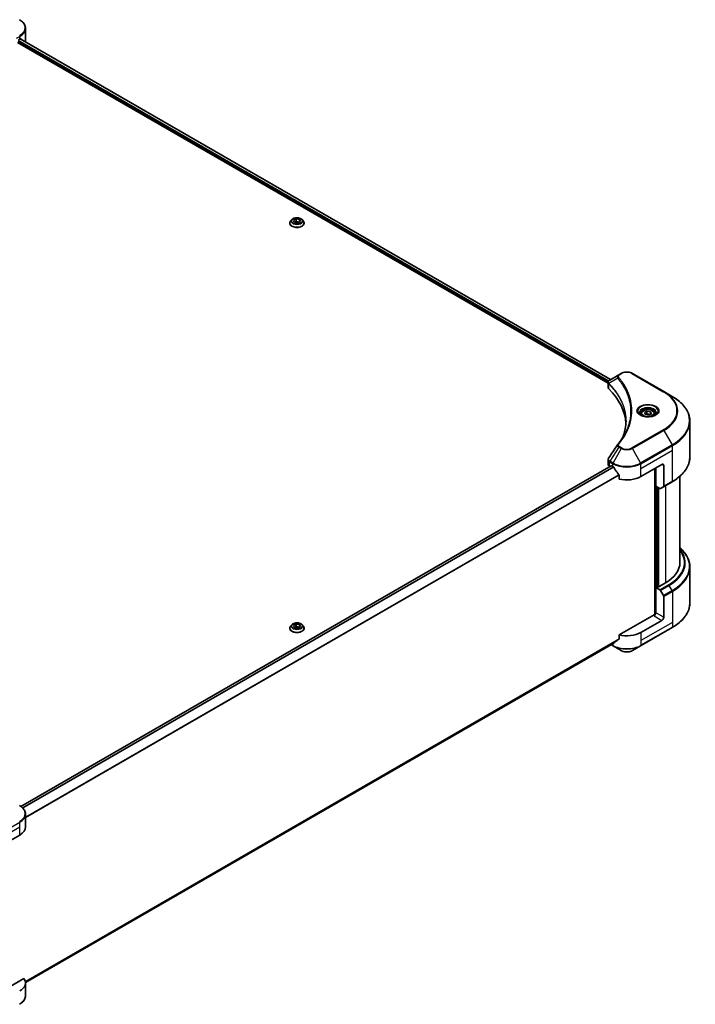
# Model space of a CAD drawing. Units: millimetres. Extents: x 0 to 11595, y 0 to 1967.
# Drawn here: x 938 to 1264, y 281 to 757 of the extents above; entities that cross this region are included whole.
import ezdxf

# ---------------------------------------------------------------- set-up
doc = ezdxf.new("R2010")
doc.units = ezdxf.units.MM
doc.header["$LTSCALE"] = 6
doc.layers.add('Visible (ISO)', color=7, linetype='Continuous', lineweight=35)
doc.layers.add('Visible Narrow (ISO)', color=7, linetype='Continuous', lineweight=25)

msp = doc.modelspace()

# ---------------------------------------------------------------- linework, layer by layer
at = {"layer": 'Visible (ISO)'}
for p, q in [((940.3298, 746.528), (940.3298, 752.6938)), ((936.415, 745.8911), (1222.0509, 580.9791)), ((936.9241, 747.1649), (937.5181, 747.5078)), ((937.759, 747.652), (1223.2932, 582.7988)), ((1068.1055, 658.4444), (1068.1055, 658.4842)), ((1069.1246, 660.1683), (1068.5293, 659.5042)), ((1069.9125, 659.781), (1071.1372, 660.4881)), ((1070.3608, 658.815), (1069.9125, 659.781)), ((1072.0338, 658.5562), (1070.3608, 658.815)), ((1070.4277, 658.8047), (1071.1372, 659.2143)), ((1071.1372, 660.4881), (1072.8103, 660.2292)), ((1071.1372, 660.4881), (1071.1372, 659.2143)), ((1071.1372, 659.2143), (1072.7433, 658.9659)), ((1073.2585, 659.2633), (1072.0338, 658.5562)), ((1072.8103, 660.2292), (1073.2585, 659.2633)), ((1072.8103, 660.2292), (1072.8103, 659.0045)), ((1074.0465, 660.1683), (1074.6417, 659.5042)), ((1075.0655, 658.4444), (1075.0655, 658.4842)), ((1222.0509, 579.0582), (1222.0509, 581.336)), ((1227.3044, 585.1147), (1222.8912, 582.5667)), ((1228.439, 585.7697), (1227.3044, 585.1147)), ((1249.0522, 576.9516), (1233.7787, 585.7697)), ((1222.2131, 580.8855), (1222.2139, 580.8851)), ((1222.7031, 580.6026), (1222.7057, 580.6011)), ((1253.0463, 574.6456), (1249.0522, 576.9516)), ((1231.3946, 575.5846), (1231.3964, 575.5836)), ((1239.6181, 566.7983), (1240.8429, 567.5054)), ((1240.8429, 567.5054), (1242.5159, 567.2466)), ((1240.8429, 566.2317), (1240.8429, 567.5054)), ((1242.5159, 567.2466), (1242.9642, 566.2807)), ((1242.5159, 567.2466), (1242.5159, 566.0219)), ((1237.9911, 566.2456), (1237.9911, 565.5016)), ((1240.0664, 565.8324), (1239.6181, 566.7983)), ((1241.7394, 565.5736), (1240.0664, 565.8324)), ((1242.9642, 566.2807), (1241.7394, 565.5736)), ((1244.5911, 566.2456), (1244.5911, 565.5016)), ((1261.6059, 545.3829), (1261.6059, 562.6134)), ((1222.0509, 541.6754), (1222.0509, 543.9531)), ((1223.5466, 541.1316), (938.0558, 376.3034)), ((1222.7539, 540.6956), (1222.7726, 540.6848)), ((1223.7266, 541.1138), (1224.3206, 540.7709)), ((1237.897, 535.8719), (1248.0794, 541.7507)), ((1244.6853, 539.7911), (1244.6853, 469.1023)), ((1245.1095, 531.2179), (1245.1095, 540.036)), ((1248.9279, 541.2608), (1248.9279, 531.1758)), ((1227.3615, 536.5414), (1227.3615, 534.6882)), ((1256.8059, 536.0235), (1256.8059, 494.2306)), ((1247.0551, 530.0946), (1245.1095, 531.2179)), ((1245.958, 482.522), (1245.958, 530.728)), ((1248.8036, 530.9012), (1247.3551, 530.0649)), ((1248.8036, 530.9012), (1253.0463, 533.3507)), ((1261.6059, 492.0681), (1261.6059, 474.8376)), ((1245.7883, 482.62), (1245.1095, 482.2281)), ((1245.1095, 482.2281), (1247.0551, 481.1048)), ((1245.1095, 482.2281), (1245.1095, 469.9806)), ((1246.2126, 482.375), (1245.7883, 482.62)), ((1249.7764, 484.4326), (1246.2126, 482.375)), ((1247.3551, 480.7881), (1248.8036, 478.2792)), ((1248.9279, 467.7761), (1248.9279, 477.861)), ((1244.261, 469.0008), (1227.3615, 459.2439)), ((1068.1055, 462.4852), (1068.1055, 462.5251)), ((1069.1246, 464.2091), (1068.5293, 463.545)), ((1069.9125, 463.8218), (1071.1372, 464.5289)), ((1070.3608, 462.8558), (1069.9125, 463.8218)), ((1072.0338, 462.597), (1070.3608, 462.8558)), ((1070.4277, 462.8455), (1071.1372, 463.2551)), ((1071.1372, 464.5289), (1072.8103, 464.2701)), ((1071.1372, 464.5289), (1071.1372, 463.2551)), ((1071.1372, 463.2551), (1072.7433, 463.0067)), ((1073.2585, 463.3041), (1072.0338, 462.597)), ((1072.8103, 464.2701), (1073.2585, 463.3041)), ((1072.8103, 464.2701), (1072.8103, 463.0453)), ((1074.0465, 464.2091), (1074.6417, 463.545)), ((1075.0655, 462.4852), (1075.0655, 462.5251)), ((1237.7728, 453.9872), (1253.0463, 462.8054)), ((1248.0794, 466.3064), (1237.897, 460.4276)), ((1227.3615, 459.2439), (1227.3615, 457.3907)), ((1224.823, 455.3447), (940.3255, 291.09)), ((1223.4583, 454.5568), (1224.4448, 453.9872)), ((1224.4448, 453.9872), (1228.439, 451.6812)), ((1233.7787, 451.6812), (1237.7728, 453.9872)), ((940.3298, 366.3672), (940.3298, 372.533)), ((927.3357, 356.5692), (937.5181, 362.448)), ((939.5683, 293.0864), (926.4872, 285.534)), ((940.3298, 290.9229), (940.3298, 284.7572))]:
    msp.add_line(p, q, dxfattribs=at)
for centre, major_axis, ratio, start_param, end_param in [((930.7298, 751.427), (9.6, 0), 0.57735027, 5.49778714, 5.54273822), ((930.7298, 752.0149), (-9.5858, 6.7015), 0.07779162, 3.81387335, 3.90751018), ((930.7298, 752.0149), (-9.5858, 6.7015), 0.07779162, 3.78580803, 3.81387335), ((930.7298, 746.528), (9.6, 0), 0.57735027, 6.22013231, 6.28318531), ((1223.1781, 582.0395), (-0.3042, 0.5172), 0.57192456, 6.27803832, 6.2829531), ((1222.898, 579.8106), (-1.1351, -2.9177), 0.56075394, 3.75157576, 3.75945641), ((1224.4509, 579.0582), (-2.4, 0), 0.57735027, 0, 0.523143), ((1168.3177, 560.3668), (62.4, 0), 0.57735027, 0.03293186, 0.523143), ((1224.4509, 541.6754), (-2.4, 0), 0.57735027, 0, 0.78539816), ((1223.7266, 540.8199), (-0.18, 0.3118), 0.57735027, 5.49778714, 6.28318531), ((1231.1088, 544.6901), (9.6, 0), 0.57735027, 3.92699082, 3.97194189), ((1231.1088, 545.2779), (6.5268, -13.4638), 0.5228786, 4.82400679, 4.91764363), ((1231.1088, 545.2779), (6.5268, -13.4638), 0.5228786, 4.91764363, 5.12523399), ((1248.0794, 540.7709), (0.6, 1.0392), 0.57735027, 5.49778714, 7.06858347), ((1231.1088, 539.7911), (9.6, 0), 0.57735027, 4.31138759, 5.49778714), ((1247.0551, 530.5845), (0.3, -0.5196), 0.57735027, 5.49778714, 6.28318531), ((1248.5036, 531.4208), (0.3, -0.5196), 0.57735027, 0, 0.78539816), ((1232.8059, 494.2306), (24, 0), 0.57735027, 5.49778714, 6.28318531), ((1247.0551, 480.6149), (0.3, -0.5196), 0.57735027, 1.57079633, 2.35619449), ((1248.5036, 478.106), (0.3, -0.5196), 0.57735027, 0.78539816, 1.57079633), ((1244.261, 469.4907), (-0.6, -1.0392), 0.57735027, 0.78539816, 2.35619449), ((1244.6853, 468.7559), (0.6, 0), 0.57735027, 1.32748183, 2.35619449), ((1248.0794, 467.2862), (0.6, 1.0392), 0.57735027, 3.92699082, 5.49778714), ((1231.1088, 464.3468), (-9.6, 0), 0.57735027, 1.16979494, 2.35619449), ((1231.1088, 458.8599), (-9.5858, -6.7015), 0.07779162, 5.27600846, 5.36964529), ((1231.1088, 458.8599), (-9.5858, -6.7015), 0.07779162, 5.0684181, 5.27600846), ((930.7298, 366.3672), (9.6, 0), 0.57735027, 5.49778714, 6.28318531), ((930.7298, 290.9229), (9.6, 0), 0.57735027, 5.49778714, 6.6841867)]:
    msp.add_ellipse(centre, major_axis=major_axis, ratio=ratio, start_param=start_param, end_param=end_param, dxfattribs=at)
for points, knots in [([(940.3298, 752.6938), (940.3298, 753.0202), (940.2851, 753.3466), (940.1102, 753.9841), (939.9803, 754.2952), (939.6442, 754.8923), (939.4382, 755.1785), (938.9593, 755.7211), (938.6865, 755.9776), (938.0821, 756.4579), (937.7506, 756.6816), (937.3938, 756.8876)], [0.785398163, 0.785398163, 0.785398163, 0.785398163, 0.942477796, 0.942477796, 1.099557429, 1.099557429, 1.256637061, 1.256637061, 1.413716694, 1.413716694, 1.570796327, 1.570796327, 1.570796327, 1.570796327]), ([(938.0002, 747.7017), (937.9955, 747.7055), (937.9907, 747.7089), (937.9648, 747.7239), (937.9381, 747.7289), (937.8791, 747.7205), (937.8468, 747.7072), (937.8162, 747.6879)], [-0.0705290281, -0.0705290281, -0.0705290281, -0.0705290281, -0.0678449297, -0.0678449297, -0.056529226, -0.056529226, -0.0452135224, -0.0452135224, -0.0452135224, -0.0452135224]), ([(1068.5293, 659.5042), (1068.4757, 659.4444), (1068.4265, 659.3825), (1068.3377, 659.255), (1068.2982, 659.1893), (1068.2295, 659.0548), (1068.2004, 658.9858), (1068.1534, 658.8455), (1068.1355, 658.774), (1068.1116, 658.6298), (1068.1055, 658.557), (1068.1055, 658.4842)], [5.020220532, 5.020220532, 5.020220532, 5.020220532, 5.115733854, 5.115733854, 5.211247177, 5.211247177, 5.306760499, 5.306760499, 5.402273821, 5.402273821, 5.497787144, 5.497787144, 5.497787144, 5.497787144]), ([(1068.1055, 658.4444), (1068.1055, 658.2298), (1068.162, 658.0157), (1068.3815, 657.6057), (1068.5482, 657.4106), (1068.9787, 657.0567), (1069.246, 656.8994), (1069.8507, 656.6426), (1070.1883, 656.5434), (1070.8982, 656.4128), (1071.2702, 656.3812), (1072.0121, 656.3882), (1072.3818, 656.4267), (1073.083, 656.5702), (1073.4143, 656.6753), (1074.0059, 656.9433), (1074.2659, 657.1064), (1074.6855, 657.4766), (1074.8458, 657.6836), (1075.0245, 658.0786), (1075.0655, 658.2614), (1075.0655, 658.4444)], [5.49778714, 5.49778714, 5.49778714, 5.49778714, 5.79749772, 5.79749772, 6.1099087, 6.1099087, 6.43440174, 6.43440174, 6.76012968, 6.76012968, 7.08488016, 7.08488016, 7.40923501, 7.40923501, 7.73406911, 7.73406911, 8.0598665, 8.0598665, 8.38378156, 8.38378156, 8.6393798, 8.6393798, 8.6393798, 8.6393798]), ([(1074.0465, 660.1683), (1073.8992, 660.3326), (1073.7122, 660.4767), (1073.271, 660.7248), (1073.0139, 660.8269), (1072.4623, 660.976), (1072.1679, 661.0231), (1071.571, 661.0593), (1071.2687, 661.0487), (1070.6839, 660.9708), (1070.4014, 660.9036), (1069.8822, 660.7163), (1069.6457, 660.5961), (1069.3245, 660.366), (1069.2167, 660.2711), (1069.1246, 660.1683)], [2.8337611, 2.8337611, 2.8337611, 2.8337611, 3.15477403, 3.15477403, 3.48920263, 3.48920263, 3.82228008, 3.82228008, 4.15359352, 4.15359352, 4.48532943, 4.48532943, 4.81930739, 4.81930739, 5.02022053, 5.02022053, 5.02022053, 5.02022053]), ([(1075.0655, 658.4842), (1075.0655, 658.557), (1075.0595, 658.6298), (1075.0355, 658.774), (1075.0177, 658.8455), (1074.9706, 658.9858), (1074.9415, 659.0548), (1074.8728, 659.1893), (1074.8333, 659.255), (1074.7445, 659.3825), (1074.6953, 659.4444), (1074.6417, 659.5042)], [2.35619449, 2.35619449, 2.35619449, 2.35619449, 2.451707813, 2.451707813, 2.547221135, 2.547221135, 2.642734457, 2.642734457, 2.73824778, 2.73824778, 2.833761102, 2.833761102, 2.833761102, 2.833761102]), ([(1228.439, 585.7697), (1228.7342, 585.9402), (1229.0649, 586.0777), (1229.771, 586.2854), (1230.1465, 586.3555), (1230.9132, 586.4256), (1231.3044, 586.4256), (1232.0711, 586.3555), (1232.4466, 586.2854), (1233.1527, 586.0777), (1233.4834, 585.9402), (1233.7787, 585.7697)], [1.57079633, 1.57079633, 1.57079633, 1.57079633, 1.88495559, 1.88495559, 2.19911486, 2.19911486, 2.51327412, 2.51327412, 2.82743339, 2.82743339, 3.14159265, 3.14159265, 3.14159265, 3.14159265]), ([(1222.051, 581.3338), (1222.0505, 581.474), (1222.0795, 581.6167), (1222.1842, 581.8839), (1222.2619, 582.0112), (1222.4737, 582.2682), (1222.6194, 582.394), (1222.814, 582.5205), (1222.8437, 582.5389), (1222.874, 582.5567)], [0, 0, 0, 0, 0.043673718, 0.043673718, 0.089096024, 0.089096024, 0.145939145, 0.145939145, 0.155900815, 0.155900815, 0.155900815, 0.155900815]), ([(1261.6059, 562.6134), (1261.6059, 563.5203), (1261.482, 564.427), (1260.9926, 566.2111), (1260.6272, 567.0882), (1259.6699, 568.7894), (1259.0779, 569.6135), (1257.6863, 571.1904), (1256.8865, 571.9433), (1255.1003, 573.3627), (1254.1139, 574.0292), (1253.0463, 574.6456)], [2.35619449, 2.35619449, 2.35619449, 2.35619449, 2.513274123, 2.513274123, 2.670353756, 2.670353756, 2.827433388, 2.827433388, 2.984513021, 2.984513021, 3.141592654, 3.141592654, 3.141592654, 3.141592654]), ([(1237.9911, 566.2456), (1237.9911, 566.4512), (1238.0396, 566.656), (1238.2259, 567.0509), (1238.3699, 567.2386), (1238.7495, 567.5918), (1238.9951, 567.7519), (1239.5573, 568.0183), (1239.8762, 568.1225), (1240.5474, 568.2634), (1240.8993, 568.3003), (1241.603, 568.3054), (1241.9546, 568.2738), (1242.6268, 568.1443), (1242.9471, 568.0462), (1243.527, 567.7874), (1243.7863, 567.6263), (1244.2071, 567.2507), (1244.3716, 567.0365), (1244.5502, 566.6233), (1244.5911, 566.4347), (1244.5911, 566.2456)], [5.49778714, 5.49778714, 5.49778714, 5.49778714, 5.76358151, 5.76358151, 6.05320602, 6.05320602, 6.38130093, 6.38130093, 6.7200118, 6.7200118, 7.05614499, 7.05614499, 7.3907044, 7.3907044, 7.72661984, 7.72661984, 8.06527209, 8.06527209, 8.39487174, 8.39487174, 8.6393798, 8.6393798, 8.6393798, 8.6393798]), ([(1238.1402, 565.3876), (1238.0997, 565.4165), (1238.061, 565.4457), (1237.9105, 565.5652), (1237.8129, 565.6577), (1237.65, 565.8424), (1237.5847, 565.9344), (1237.4839, 566.1135), (1237.4483, 566.2005), (1237.402, 566.3692), (1237.3911, 566.4509), (1237.3911, 566.5325)], [0.105628495, 0.105628495, 0.105628495, 0.105628495, 0.157079633, 0.157079633, 0.314159265, 0.314159265, 0.471238898, 0.471238898, 0.628318531, 0.628318531, 0.785398163, 0.785398163, 0.785398163, 0.785398163]), ([(1237.8092, 565.5614), (1238.141, 565.3698), (1238.5331, 565.2017), (1239.4027, 564.9361), (1239.881, 564.8394), (1240.8744, 564.7325), (1241.3898, 564.7231), (1242.3997, 564.7939), (1242.894, 564.8743), (1243.8051, 565.1133), (1244.2222, 565.2714), (1244.647, 565.4906), (1244.7111, 565.5256), (1244.7731, 565.5614)], [0, 0, 0, 0, 0.29880315, 0.29880315, 0.60113033, 0.60113033, 0.90635223, 0.90635223, 1.21186251, 1.21186251, 1.51493929, 1.51493929, 1.57079633, 1.57079633, 1.57079633, 1.57079633]), ([(1245.1911, 566.5325), (1245.1911, 566.4509), (1245.1803, 566.3692), (1245.134, 566.2005), (1245.0984, 566.1135), (1244.9976, 565.9344), (1244.9323, 565.8424), (1244.7693, 565.6577), (1244.6717, 565.5652), (1244.5213, 565.4457), (1244.4825, 565.4165), (1244.4421, 565.3876)], [3.926990817, 3.926990817, 3.926990817, 3.926990817, 4.08407045, 4.08407045, 4.241150082, 4.241150082, 4.398229715, 4.398229715, 4.555309348, 4.555309348, 4.606760485, 4.606760485, 4.606760485, 4.606760485]), ([(1222.0513, 543.9513), (1222.051, 544.1224), (1222.0855, 544.2975), (1222.1914, 544.571), (1222.2472, 544.6775), (1222.3134, 544.7776)], [0, 0, 0, 0, 0.0519495488, 0.0519495488, 0.0870550603, 0.0870550603, 0.0870550603, 0.0870550603]), ([(1261.6059, 545.3829), (1261.6059, 544.476), (1261.482, 543.5692), (1260.9926, 541.7852), (1260.6272, 540.908), (1259.6699, 539.2068), (1259.0779, 538.3828), (1257.6863, 536.8059), (1256.8865, 536.0529), (1255.1003, 534.6335), (1254.1139, 533.9671), (1253.0463, 533.3507)], [3.926990817, 3.926990817, 3.926990817, 3.926990817, 4.08407045, 4.08407045, 4.241150082, 4.241150082, 4.398229715, 4.398229715, 4.555309348, 4.555309348, 4.71238898, 4.71238898, 4.71238898, 4.71238898]), ([(1224.8397, 540.3868), (1224.8343, 540.3963), (1224.8287, 540.4057), (1224.7987, 540.453), (1224.7682, 540.491), (1224.7018, 540.5551), (1224.6659, 540.5811), (1224.6325, 540.5987)], [-0.0705290281, -0.0705290281, -0.0705290281, -0.0705290281, -0.0678449297, -0.0678449297, -0.056529226, -0.056529226, -0.0452135224, -0.0452135224, -0.0452135224, -0.0452135224]), ([(1227.3615, 536.5414), (1227.3615, 536.5782), (1227.3526, 536.6194), (1227.3208, 536.6912), (1227.3013, 536.7221), (1227.279, 536.75)], [-0.0932612826, -0.0932612826, -0.0932612826, -0.0932612826, -0.0819853568, -0.0819853568, -0.0730776319, -0.0730776319, -0.0730776319, -0.0730776319]), ([(1261.6059, 492.0681), (1261.6059, 492.975), (1261.482, 493.8817), (1260.9926, 495.6658), (1260.6272, 496.5429), (1259.6699, 498.2441), (1259.0779, 499.0682), (1257.9045, 500.3978), (1257.378, 500.9222), (1256.8059, 501.4274)], [3.926990817, 3.926990817, 3.926990817, 3.926990817, 4.08407045, 4.08407045, 4.241150082, 4.241150082, 4.398229715, 4.398229715, 4.506045066, 4.506045066, 4.506045066, 4.506045066]), ([(1261.6059, 474.8376), (1261.6059, 473.9307), (1261.482, 473.0239), (1260.9926, 471.2399), (1260.6272, 470.3627), (1259.6699, 468.6615), (1259.0779, 467.8375), (1257.6863, 466.2605), (1256.8865, 465.5076), (1255.1003, 464.0882), (1254.1139, 463.4218), (1253.0463, 462.8054)], [2.35619449, 2.35619449, 2.35619449, 2.35619449, 2.513274123, 2.513274123, 2.670353756, 2.670353756, 2.827433388, 2.827433388, 2.984513021, 2.984513021, 3.141592654, 3.141592654, 3.141592654, 3.141592654]), ([(1068.5293, 463.545), (1068.4757, 463.4852), (1068.4265, 463.4233), (1068.3377, 463.2958), (1068.2982, 463.2302), (1068.2295, 463.0956), (1068.2004, 463.0266), (1068.1534, 462.8863), (1068.1355, 462.8149), (1068.1116, 462.6706), (1068.1055, 462.5979), (1068.1055, 462.5251)], [5.020220532, 5.020220532, 5.020220532, 5.020220532, 5.115733854, 5.115733854, 5.211247177, 5.211247177, 5.306760499, 5.306760499, 5.402273821, 5.402273821, 5.497787144, 5.497787144, 5.497787144, 5.497787144]), ([(1068.1055, 462.4852), (1068.1055, 462.2706), (1068.162, 462.0566), (1068.3815, 461.6465), (1068.5482, 461.4514), (1068.9787, 461.0975), (1069.246, 460.9402), (1069.8507, 460.6834), (1070.1883, 460.5842), (1070.8982, 460.4536), (1071.2702, 460.4221), (1072.0121, 460.429), (1072.3818, 460.4675), (1073.083, 460.611), (1073.4143, 460.7161), (1074.0059, 460.9842), (1074.2659, 461.1473), (1074.6855, 461.5174), (1074.8458, 461.7245), (1075.0245, 462.1195), (1075.0655, 462.3022), (1075.0655, 462.4852)], [5.49778714, 5.49778714, 5.49778714, 5.49778714, 5.79749772, 5.79749772, 6.1099087, 6.1099087, 6.43440174, 6.43440174, 6.76012968, 6.76012968, 7.08488016, 7.08488016, 7.40923501, 7.40923501, 7.73406911, 7.73406911, 8.0598665, 8.0598665, 8.38378156, 8.38378156, 8.6393798, 8.6393798, 8.6393798, 8.6393798]), ([(1074.0465, 464.2091), (1073.8992, 464.3734), (1073.7122, 464.5175), (1073.271, 464.7656), (1073.0139, 464.8677), (1072.4623, 465.0168), (1072.1679, 465.0639), (1071.571, 465.1001), (1071.2687, 465.0895), (1070.6839, 465.0117), (1070.4014, 464.9444), (1069.8822, 464.7572), (1069.6457, 464.6369), (1069.3245, 464.4068), (1069.2167, 464.3119), (1069.1246, 464.2091)], [2.8337611, 2.8337611, 2.8337611, 2.8337611, 3.15477403, 3.15477403, 3.48920263, 3.48920263, 3.82228008, 3.82228008, 4.15359352, 4.15359352, 4.48532943, 4.48532943, 4.81930739, 4.81930739, 5.02022053, 5.02022053, 5.02022053, 5.02022053]), ([(1075.0655, 462.5251), (1075.0655, 462.5979), (1075.0595, 462.6706), (1075.0355, 462.8149), (1075.0177, 462.8863), (1074.9706, 463.0266), (1074.9415, 463.0956), (1074.8728, 463.2302), (1074.8333, 463.2958), (1074.7445, 463.4233), (1074.6953, 463.4852), (1074.6417, 463.545)], [2.35619449, 2.35619449, 2.35619449, 2.35619449, 2.451707813, 2.451707813, 2.547221135, 2.547221135, 2.642734457, 2.642734457, 2.73824778, 2.73824778, 2.833761102, 2.833761102, 2.833761102, 2.833761102]), ([(1227.279, 457.223), (1227.3008, 457.2394), (1227.3199, 457.2601), (1227.3522, 457.3158), (1227.3615, 457.3532), (1227.3615, 457.3907)], [-0.0201957606, -0.0201957606, -0.0201957606, -0.0201957606, -0.0114837322, -0.0114837322, 0, 0, 0, 0]), ([(1224.823, 455.3447), (1224.823, 455.3447), (1224.823, 455.3447), (1224.8288, 455.348), (1224.8343, 455.3518), (1224.8397, 455.356)], [-0.02261472819, -0.02261472819, -0.02261472819, -0.02261472819, -0.02260378156, -0.02260378156, -0.01993037131, -0.01993037131, -0.01993037131, -0.01993037131]), ([(1228.439, 451.6812), (1228.7342, 451.5107), (1229.0649, 451.3732), (1229.771, 451.1655), (1230.1465, 451.0954), (1230.9132, 451.0253), (1231.3044, 451.0253), (1232.0711, 451.0954), (1232.4466, 451.1655), (1233.1527, 451.3732), (1233.4834, 451.5107), (1233.7787, 451.6812)], [1.57079633, 1.57079633, 1.57079633, 1.57079633, 1.88495559, 1.88495559, 2.19911486, 2.19911486, 2.51327412, 2.51327412, 2.82743339, 2.82743339, 3.14159265, 3.14159265, 3.14159265, 3.14159265]), ([(940.3298, 372.533), (940.3298, 372.8594), (940.2851, 373.1858), (940.1102, 373.8233), (939.9803, 374.1343), (939.6442, 374.7315), (939.4382, 375.0177), (938.9593, 375.5603), (938.6865, 375.8168), (938.0821, 376.297), (937.7506, 376.5208), (937.3938, 376.7268)], [3.926990817, 3.926990817, 3.926990817, 3.926990817, 4.08407045, 4.08407045, 4.241150082, 4.241150082, 4.398229715, 4.398229715, 4.555309348, 4.555309348, 4.71238898, 4.71238898, 4.71238898, 4.71238898]), ([(940.3298, 284.7572), (940.3298, 284.4307), (940.2851, 284.1043), (940.1102, 283.4668), (939.9803, 283.1558), (939.6442, 282.5586), (939.4382, 282.2725), (938.9593, 281.7298), (938.6865, 281.4733), (938.0821, 280.9931), (937.7506, 280.7693), (937.3938, 280.5633)], [0.785398163, 0.785398163, 0.785398163, 0.785398163, 0.942477796, 0.942477796, 1.099557429, 1.099557429, 1.256637061, 1.256637061, 1.413716694, 1.413716694, 1.570796327, 1.570796327, 1.570796327, 1.570796327])]:
    msp.add_open_spline(points, degree=3, knots=knots, dxfattribs=at)
for points in [[(1229.3723, 555.3519), (1230.266, 557.7741), (1230.7156, 560.2511), (1230.7178, 562.7117)], [(1230.717, 562.722), (1230.717, 562.7186), (1230.717, 562.7151), (1230.717, 562.7117)], [(1226.7237, 551.4345), (1228.0906, 553.0909), (1229.2455, 554.8066), (1230.1679, 556.5547)], [(1222.3148, 544.7789), (1223.7526, 546.9506), (1225.1892, 549.1234), (1226.624, 551.2973)], [(1226.6369, 551.3178), (1226.6637, 551.358), (1226.6927, 551.397), (1226.7237, 551.4345)], [(1222.3138, 544.7775), (1222.3141, 544.778), (1222.3144, 544.7785), (1222.3147, 544.779)]]:
    msp.add_open_spline(points, degree=3, dxfattribs=at)
for points, weights in [([(1240.8429, 566.2317), (1240.5423, 565.9579), (1240.2816, 565.7991)], [1, 1.07039454817, 1.07672477615]), ([(1242.4177, 565.9652), (1241.6415, 565.9133), (1240.8429, 566.2317)], [1.01523736138, 1.14666441016, 1])]:
    msp.add_rational_spline(points, weights, degree=2, dxfattribs=at)
at = {"layer": 'Visible Narrow (ISO)'}
for p, q in [((935.9644, 747.8776), (937.5181, 748.7746)), ((937.5181, 747.5078), (937.5181, 748.7746)), ((936.6695, 746.528), (1222.1213, 581.7224)), ((936.7916, 747.0454), (1222.3841, 582.1585)), ((937.6909, 747.6102), (1223.2229, 582.7582)), ((937.795, 747.6745), (938.5545, 747.236)), ((937.9699, 747.7192), (938.0002, 747.7017)), ((1222.1889, 581.6833), (1222.1901, 581.6827)), ((1222.3969, 582.1511), (1222.3974, 582.1508)), ((1226.6893, 583.4554), (1222.448, 580.8619)), ((1227.6044, 585.085), (1228.739, 585.74)), ((1233.4787, 585.74), (1248.7522, 576.9219)), ((1222.3719, 578.3659), (1222.3719, 580.7236)), ((1230.9686, 576.6144), (1230.9686, 576.6143)), ((1248.7522, 558.5087), (1233.4787, 549.6905)), ((1233.7787, 549.3738), (1249.0522, 558.192)), ((1249.0522, 558.192), (1253.0463, 551.274)), ((1227.3044, 550.0288), (1222.8912, 543.3528)), ((1228.439, 549.3738), (1224.4448, 542.4558)), ((1227.3044, 550.0288), (1228.439, 549.3738)), ((1228.739, 549.6905), (1227.6044, 550.3455)), ((1237.7728, 542.4558), (1233.7787, 549.3738)), ((1253.0463, 551.274), (1237.7728, 542.4558)), ((1237.897, 542.0376), (1253.1705, 550.8558)), ((1237.897, 539.7911), (1253.1705, 548.6092)), ((1253.1705, 548.6092), (1253.1705, 550.8558)), ((1253.1705, 533.6253), (1253.1705, 548.6092)), ((1224.4448, 542.4558), (1222.8912, 543.3528)), ((1223.7266, 541.1138), (938.1496, 376.2358)), ((1224.6325, 540.5987), (938.882, 375.6206)), ((1224.8397, 540.3868), (939.0898, 375.409)), ((1222.7539, 540.6956), (1222.7539, 542.9421)), ((1222.7669, 542.9347), (1224.3206, 542.0376)), ((1224.3206, 540.7709), (1224.3206, 542.0376)), ((1237.897, 539.7911), (1237.897, 542.0376)), ((1237.897, 535.8719), (1237.897, 539.7911)), ((1244.855, 539.8891), (1244.855, 469.1339)), ((1248.0794, 541.7507), (1248.9279, 541.2608)), ((1227.279, 536.75), (940.3298, 371.0799)), ((1227.3615, 536.5414), (940.3298, 370.8235)), ((1253.1705, 533.6253), (1248.9279, 531.1758)), ((1245.3641, 482.375), (1245.3641, 531.0709)), ((1246.1278, 530.63), (1246.1278, 482.424)), ((1246.6369, 482.62), (1246.6369, 530.336)), ((1249.7764, 531.4628), (1249.7764, 484.4326)), ((1251.2977, 483.5543), (1247.0551, 481.1048)), ((1247.3551, 480.7881), (1251.5977, 483.2376)), ((1253.0463, 480.7287), (1251.5977, 483.2376)), ((1253.0463, 480.7287), (1248.8036, 478.2792)), ((1248.9279, 477.861), (1253.1705, 480.3105)), ((1253.1705, 480.3105), (1253.1705, 465.3266)), ((1244.261, 468.5109), (1248.0794, 466.3064)), ((1248.9279, 467.7761), (1245.1095, 469.9806)), ((1253.1705, 465.3266), (1237.897, 456.5084)), ((1253.1705, 463.08), (1237.897, 454.2619)), ((1253.1705, 465.3266), (1253.1705, 463.08)), ((1227.3615, 457.3907), (940.2519, 291.6279)), ((1237.897, 460.4276), (1237.897, 456.5084)), ((1227.279, 457.223), (940.2739, 291.5206)), ((1224.8397, 455.356), (940.3254, 291.0917)), ((1224.3206, 454.2619), (1223.634, 454.6583)), ((1224.3206, 455.0546), (1224.3206, 454.2619)), ((1237.897, 456.5084), (1237.897, 454.2619)), ((922.2446, 359.7956), (937.5181, 368.6138)), ((937.5181, 366.3672), (937.5181, 368.6138)), ((922.2446, 357.549), (937.5181, 366.3672)), ((937.5181, 362.448), (937.5181, 366.3672))]:
    msp.add_line(p, q, dxfattribs=at)
for centre, major_axis, ratio, start_param, end_param in [((930.7298, 753.0402), (9.4243, 0), 0.57735027, 5.49778714, 7.06858347), ((930.7298, 752.6938), (9.6, 0), 0.57735027, 5.49778714, 6.28318531), ((1071.5855, 658.591), (-3.4412, 0), 0.57735027, 5.8056187, 9.90234457), ((1071.5855, 658.4842), (-3.48, 0), 0.57735027, 0, 3.14159265), ((1071.5855, 658.4444), (3.48, 0), 0.57735027, 3.14159265, 6.28318531), ((1071.5855, 659.433), (-2.771, 0), 0.57735027, 5.8056187, 9.90234457), ((1231.1088, 584.3718), (3.3515, 0), 0.57735027, 0.78539816, 2.35619449), ((1227.1865, 583.3979), (-0.4628, -0.3819), 0.7371107, 4.16590415, 5.32901143), ((1227.6044, 584.5951), (-0.3, 0.5196), 0.57735027, 5.49778714, 6.28318531), ((1228.739, 585.2501), (-0.3, 0.5196), 0.57735027, 5.49778714, 6.28318531), ((1233.4787, 585.2501), (0.3, 0.5196), 0.57735027, 0, 0.78539816), ((1222.8917, 580.8966), (0.3646, 0.4765), 0.7825254, 2.02708282, 2.42717461), ((1222.9369, 580.857), (-0.4253, -0.4232), 0.70765843, 5.32110362, 5.66947619), ((1231.1088, 577.9929), (-4.6243, 0), 0.57735027, 5.19751307, 5.19759502), ((1231.1088, 577.6465), (4.8, 0), 0.57735027, 2.00772271, 2.00778721), ((1248.7522, 576.432), (0.3, 0.5196), 0.57735027, 0, 0.78539816), ((1232.8059, 567.7153), (22.5515, 0), 0.57735027, 5.49778714, 7.06858347), ((1232.8059, 567.5718), (22.9757, 0), 0.57735027, 5.49778714, 7.06858347), ((1232.8059, 562.9598), (28.6243, 0), 0.57735027, 5.49778714, 7.06858347), ((1241.2911, 567.5718), (-4.9243, 0), 0.57735027, 2.35619449, 7.06858347), ((1241.2911, 566.8789), (4.0757, 0), 0.57735027, 5.59811367, 10.10984959), ((1241.2911, 566.5325), (-3.9, 0), 0.57735027, 3.14159265, 6.28318531), ((1241.2911, 566.2456), (-3.3, 0), 0.57735027, 0, 0.56017967), ((1241.2911, 566.2456), (3.3, 0), 0.57735027, 5.72300564, 6.28318531), ((1232.8059, 562.6134), (28.8, 0), 0.57735027, 5.49778714, 6.28318531), ((1248.7522, 558.0188), (0.3, -0.5196), 0.57735027, 1.57079633, 2.35619449), ((1227.1865, 551.0528), (-0.4628, 0.3819), 0.7371107, 5.25887382, 6.28368277), ((1227.6044, 549.8556), (-0.3, -0.5196), 0.57735027, 3.92699082, 4.71238898), ((1228.739, 549.2006), (-0.3, -0.5196), 0.57735027, 3.92699082, 4.71238898), ((1231.1088, 550.9152), (3.7757, 0), 0.57735027, 3.92699082, 5.49778714), ((1231.1088, 551.0587), (-3.3515, 0), 0.57735027, 0.78539816, 2.35619449), ((1233.4787, 549.2006), (0.3, -0.5196), 0.57735027, 1.57079633, 2.35619449), ((1252.7463, 551.1008), (-0.3, 0.5196), 0.57735027, 3.92699082, 4.71238898), ((1223.1781, 543.1871), (0.2958, 0.522), 0.58272546, 1.56556184, 2.35147354), ((1223.1912, 543.1796), (-0.3, -0.5196), 0.57735027, 4.71238898, 5.49778714), ((1222.898, 541.0876), (-1.4453, 2.4266), 0.56434082, 5.47427826, 5.48216015), ((1232.8059, 545.3829), (28.8, 0), 0.57735027, 5.49778714, 6.28318531), ((1222.6223, 541.7305), (0.9628, -1.2614), 0.63699938, 2.15065267, 2.16111382), ((1224.7448, 542.2826), (0.3, 0.5196), 0.57735027, 1.57079633, 2.35619449), ((1231.1088, 545.9568), (9.6, 0), 0.57735027, 3.92699082, 5.49778714), ((1231.1088, 546.3032), (-9.4243, 0), 0.57735027, 0.78539816, 2.35619449), ((1237.4728, 542.2826), (-0.3, 0.5196), 0.57735027, 3.92699082, 4.71238898), ((1252.7463, 533.8703), (0.3, -0.5196), 0.57735027, 0, 0.78539816), ((1232.8059, 494.2306), (26.1515, 0), 0.57735027, 5.49778714, 6.69165342), ((1232.8059, 494.0871), (26.5757, 0), 0.57735027, 5.49778714, 6.72709511), ((1232.8059, 492.4145), (28.6243, 0), 0.57735027, 5.49778714, 6.85954973), ((1232.8059, 492.0681), (28.8, 0), 0.57735027, 5.49778714, 6.28318531), ((1251.2977, 483.0644), (0.3, -0.5196), 0.57735027, 1.57079633, 2.35619449), ((1252.7463, 480.5554), (-0.3, 0.5196), 0.57735027, 3.92699082, 4.71238898), ((1232.8059, 474.8376), (28.8, 0), 0.57735027, 5.49778714, 6.28318531), ((1071.5855, 462.6319), (-3.4412, 0), 0.57735027, 5.8056187, 9.90234457), ((1071.5855, 462.5251), (-3.48, 0), 0.57735027, 0, 3.14159265), ((1071.5855, 462.4852), (3.48, 0), 0.57735027, 3.14159265, 6.28318531), ((1071.5855, 463.4738), (-2.771, 0), 0.57735027, 5.8056187, 9.90234457), ((1252.7463, 463.325), (0.3, -0.5196), 0.57735027, 0, 0.78539816), ((1231.1088, 458.181), (-9.6, 0), 0.57735027, 0.78539816, 2.35619449), ((1224.7448, 454.5068), (-0.3, -0.5196), 0.57735027, 5.49778714, 6.28318531), ((1231.1088, 457.8346), (9.4243, 0), 0.57735027, 3.92699082, 5.49778714), ((1237.4728, 454.5068), (0.3, -0.5196), 0.57735027, 0, 0.78539816), ((1231.1088, 453.2226), (-3.7757, 0), 0.57735027, 0.78539816, 2.35619449), ((930.7298, 372.8794), (9.4243, 0), 0.57735027, 5.49778714, 7.06858347), ((930.7298, 372.533), (9.6, 0), 0.57735027, 5.49778714, 6.28318531), ((930.7298, 284.7572), (9.6, 0), 0.57735027, 5.49778714, 6.28318531)]:
    msp.add_ellipse(centre, major_axis=major_axis, ratio=ratio, start_param=start_param, end_param=end_param, dxfattribs=at)
for centre, major_axis in [((1071.5855, 659.5221), (2.5698, 0)), ((1241.2911, 567.7153), (-5.3485, 0)), ((1241.2911, 566.5395), (-2.94, 0)), ((1071.5855, 463.563), (2.5698, 0))]:
    msp.add_ellipse(centre, major_axis=major_axis, ratio=0.57735027, dxfattribs=at)
for points in [[(1222.051, 581.3338), (1222.0521, 581.1101), (1222.1646, 580.8944), (1222.3719, 580.7236)], [(1222.3719, 580.7236), (1222.3868, 580.7122), (1222.4018, 580.6994), (1222.4167, 580.6844)], [(1222.448, 580.8619), (1222.43, 580.8926), (1222.4129, 580.919), (1222.3964, 580.9428)]]:
    msp.add_open_spline(points, degree=3, dxfattribs=at)
for points, knots in [([(1222.3964, 580.9428), (1222.2871, 581.1), (1222.221, 581.2562), (1222.1946, 581.4066), (1222.1767, 581.5085), (1222.177, 581.6084), (1222.1938, 581.707), (1222.2094, 581.7985), (1222.2383, 581.8853), (1222.2806, 581.9691), (1222.3889, 582.1836), (1222.6007, 582.3954), (1222.8755, 582.5576)], [0, 0, 0, 0, 0.05028531, 0.05028531, 0.05028531, 0.084337626, 0.084337626, 0.084337626, 0.115936047, 0.115936047, 0.115936047, 0.196787795, 0.196787795, 0.196787795, 0.196787795]), ([(1227.3044, 585.1147), (1227.1219, 585.0093), (1226.9344, 584.8519), (1226.8231, 584.7184), (1226.7868, 584.6748), (1226.7555, 584.6319), (1226.7279, 584.5885), (1226.6698, 584.4971), (1226.6258, 584.404), (1226.5937, 584.2914), (1226.569, 584.2051), (1226.5548, 584.1157), (1226.5534, 584.0223), (1226.5527, 583.9819), (1226.5546, 583.9409), (1226.5588, 583.899), (1226.573, 583.7601), (1226.6122, 583.6136), (1226.6893, 583.4554)], [-0.187504168, -0.187504168, -0.187504168, -0.187504168, -0.134326228, -0.134326228, -0.134326228, -0.116955095, -0.116955095, -0.116955095, -0.080358929, -0.080358929, -0.080358929, -0.0522949, -0.0522949, -0.0522949, -0.040179465, -0.040179465, -0.040179465, 0, 0, 0, 0]), ([(1226.6893, 583.4554), (1226.7025, 583.439), (1226.7159, 583.4226), (1226.7292, 583.4063), (1226.8074, 583.3098), (1226.9199, 583.1697), (1226.9913, 583.0795), (1227.0363, 583.0228), (1227.0719, 582.9775), (1227.1111, 582.9275), (1227.1292, 582.9045), (1227.1482, 582.8802), (1227.1701, 582.8523), (1227.4847, 582.4504), (1227.7998, 582.0311), (1228.0811, 581.6385), (1228.1658, 581.5203), (1228.2494, 581.402), (1228.3343, 581.2798), (1228.8423, 580.5489), (1229.3109, 579.8052), (1229.7383, 579.0542), (1230.0948, 578.4277), (1230.4251, 577.792), (1230.7231, 577.1554), (1231.1396, 576.2656), (1231.4946, 575.3749), (1231.7966, 574.471), (1232.1935, 573.283), (1232.4957, 572.0794), (1232.6904, 570.8739), (1233.0037, 568.933), (1233.0484, 566.9856), (1232.8373, 565.041), (1232.7975, 564.674), (1232.7483, 564.3077), (1232.6892, 563.942), (1232.4947, 562.7372), (1232.1939, 561.5375), (1231.7968, 560.3491), (1231.4949, 559.446), (1231.1401, 558.5553), (1230.7235, 557.6664), (1230.5492, 557.2945), (1230.3638, 556.9232), (1230.1686, 556.554)], [-4.82621249, -4.82621249, -4.82621249, -4.82621249, -4.81844842, -4.81844842, -4.81844842, -4.77269349, -4.77269349, -4.77269349, -4.74390962, -4.74390962, -4.74390962, -4.73061692, -4.73061692, -4.73061692, -4.53913686, -4.53913686, -4.53913686, -4.48148303, -4.48148303, -4.48148303, -4.13675357, -4.13675357, -4.13675357, -3.84919093, -3.84919093, -3.84919093, -3.44729464, -3.44729464, -3.44729464, -2.91901319, -2.91901319, -2.91901319, -2.06837678, -2.06837678, -2.06837678, -1.90783066, -1.90783066, -1.90783066, -1.37891786, -1.37891786, -1.37891786, -0.97698999, -0.97698999, -0.97698999, -0.8088608, -0.8088608, -0.8088608, -0.8088608]), ([(1227.1865, 583.8878), (1227.1174, 583.9716), (1227.0274, 584.1515), (1227.0242, 584.5888), (1227.3013, 584.91), (1227.6044, 585.085)], [0, 0, 0, 0, 0.040179465, 0.080358929, 0.187504168, 0.187504168, 0.187504168, 0.187504168]), ([(1227.1865, 551.5427), (1227.7796, 552.2614), (1228.8879, 553.7203), (1230.7785, 556.7136), (1232.516, 560.5739), (1233.9195, 566.9051), (1233.2133, 573.3125), (1230.778, 578.7169), (1228.8881, 581.7102), (1227.7796, 583.1691), (1227.1865, 583.8878)], [0, 0, 0, 0, 0.34472946, 0.68945893, 1.37891786, 2.06837678, 3.44729464, 4.13675357, 4.48148303, 4.82621249, 4.82621249, 4.82621249, 4.82621249]), ([(1222.4167, 580.6844), (1223.9618, 579.1315), (1225.3062, 577.5114), (1226.435, 575.843), (1228.6925, 572.5062), (1230.0828, 568.9752), (1230.5445, 565.4047), (1230.6599, 564.5121), (1230.7173, 563.617), (1230.717, 562.722)], [0, 0, 0, 0, 0.78253283, 0.78253283, 0.78253283, 2.34759848, 2.34759848, 2.34759848, 2.73885736, 2.73885736, 2.73885736, 2.73885736]), ([(1229.1701, 554.82), (1229.182, 554.8497), (1230.5781, 558.3726), (1231.5191, 565.6267), (1228.0356, 574.4605), (1223.9961, 579.3026), (1222.448, 580.8619)], [-3.92600346, -3.92600346, -3.92600346, -3.92600346, -3.91266414, -2.34759848, -0.78253283, 0, 0, 0, 0]), ([(1226.6373, 551.3178), (1226.5972, 551.2567), (1226.5731, 551.1898), (1226.5616, 551.1221), (1226.5549, 551.0829), (1226.5525, 551.0429), (1226.5539, 551.0022), (1226.5565, 550.9267), (1226.5722, 550.8498), (1226.6003, 550.7735), (1226.6231, 550.7113), (1226.6544, 550.6495), (1226.6928, 550.5885), (1226.7536, 550.4917), (1226.8215, 550.4104), (1226.9124, 550.3224), (1227.0128, 550.2252), (1227.1603, 550.1144), (1227.3044, 550.0288)], [-0.177243428, -0.177243428, -0.177243428, -0.177243428, -0.149825893, -0.149825893, -0.149825893, -0.133930297, -0.133930297, -0.133930297, -0.104414332, -0.104414332, -0.104414332, -0.080358178, -0.080358178, -0.080358178, -0.04217927, -0.04217927, -0.04217927, 0, 0, 0, 0]), ([(1227.6044, 550.3455), (1227.3771, 550.4768), (1227.0925, 550.7499), (1226.9953, 551.1856), (1227.0944, 551.431), (1227.1865, 551.5427)], [0, 0, 0, 0, 0.080358178, 0.133930297, 0.187502416, 0.187502416, 0.187502416, 0.187502416]), ([(1222.0511, 543.9513), (1222.0513, 543.8415), (1222.0712, 543.7331), (1222.1105, 543.6284), (1222.21, 543.3636), (1222.4358, 543.1232), (1222.7539, 542.9421)], [-0.117686099, -0.117686099, -0.117686099, -0.117686099, -0.084337626, -0.084337626, -0.084337626, 0, 0, 0, 0]), ([(1222.8755, 543.3621), (1222.7052, 543.4626), (1222.556, 543.5822), (1222.447, 543.7057), (1222.3724, 543.7903), (1222.3139, 543.8778), (1222.2694, 543.9704), (1222.231, 544.0503), (1222.2044, 544.1322), (1222.1911, 544.2148), (1222.1791, 544.2892), (1222.1779, 544.3642), (1222.1872, 544.4384), (1222.1948, 544.4984), (1222.2092, 544.5578), (1222.2311, 544.616), (1222.2519, 544.6711), (1222.2793, 544.7253), (1222.3138, 544.7775)], [0, 0, 0, 0, 0.050060504, 0.050060504, 0.050060504, 0.084337626, 0.084337626, 0.084337626, 0.113903258, 0.113903258, 0.113903258, 0.140562711, 0.140562711, 0.140562711, 0.162131477, 0.162131477, 0.162131477, 0.182535201, 0.182535201, 0.182535201, 0.182535201])]:
    msp.add_open_spline(points, degree=3, knots=knots, dxfattribs=at)

doc.saveas('drawing.dxf')
